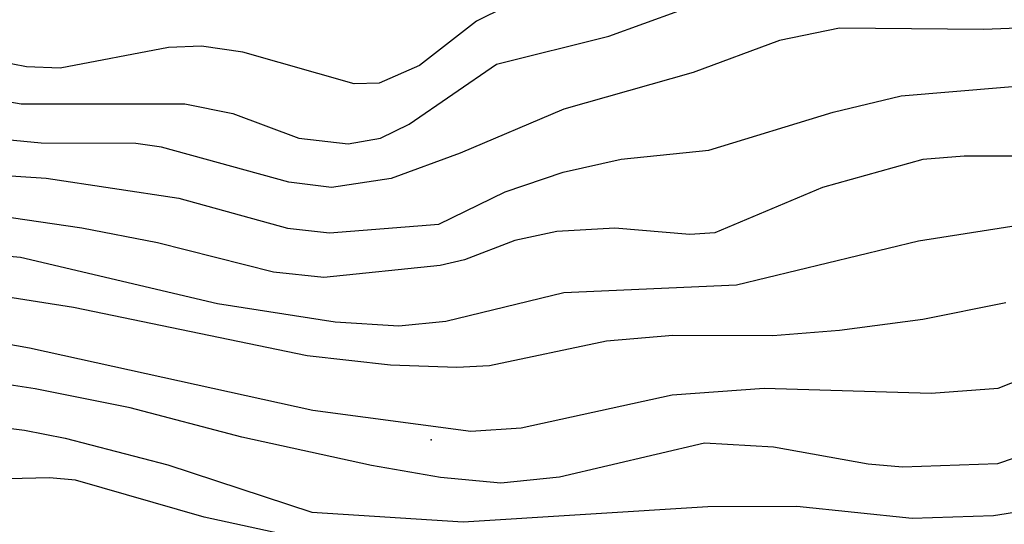
# Model space of a CAD drawing. Extents: x 95886 to 271672, y 1652922 to 1671810.
# Drawn here: x 182553 to 182598, y 1671258 to 1671281 of the extents above; entities that cross this region are included whole.
import ezdxf

# ---------------------------------------------------------------- set-up
doc = ezdxf.new("R2010")
doc.units = 0
for name, color, linetype in [('V-AFLORAMENTO_ROCHOSO', 8, 'CONTINUOUS'), ('V-CURVA_DE_NIVEL', 9, 'CONTINUOUS'), ('V-CURVA_MESTRA', 3, 'CONTINUOUS')]:
    doc.layers.add(name, color=color, linetype=linetype)

msp = doc.modelspace()

# ---------------------------------------------------------------- linework, layer by layer
at = {"layer": 'V-AFLORAMENTO_ROCHOSO'}
msp.add_point((182571.38, 1671262.295), dxfattribs=at)
msp.add_point((182571.38, 1671262.295), dxfattribs=at)
msp.add_point((182571.38, 1671262.295), dxfattribs=at)
msp.add_point((182571.38, 1671262.295), dxfattribs=at)
at = {"layer": 'V-CURVA_DE_NIVEL'}
for points in [[(182603.78, 1671285.84), (182593.16, 1671286.42), (182588.6, 1671286.27), (182585.57, 1671285.76), (182580.66, 1671283.77), (182576.1, 1671282.69), (182573.46, 1671281.38), (182570.85, 1671279.35), (182569.02, 1671278.55), (182567.87, 1671278.52), (182562.8, 1671279.96), (182560.92, 1671280.23), (182559.42, 1671280.17), (182554.47, 1671279.24), (182552.94, 1671279.3), (182551.06, 1671279.66)], [(182603.78, 1671285.84), (182593.16, 1671286.42), (182588.6, 1671286.27), (182585.57, 1671285.76), (182580.66, 1671283.77), (182576.1, 1671282.69), (182573.46, 1671281.38), (182570.85, 1671279.35), (182569.02, 1671278.55), (182567.87, 1671278.52), (182562.8, 1671279.96), (182560.92, 1671280.23), (182559.42, 1671280.17), (182554.47, 1671279.24), (182552.94, 1671279.3), (182551.06, 1671279.66)], [(182603.78, 1671285.84), (182593.16, 1671286.42), (182588.6, 1671286.27), (182585.57, 1671285.76), (182580.66, 1671283.77), (182576.1, 1671282.69), (182573.46, 1671281.38), (182570.85, 1671279.35), (182569.02, 1671278.55), (182567.87, 1671278.52), (182562.8, 1671279.96), (182560.92, 1671280.23), (182559.42, 1671280.17), (182554.47, 1671279.24), (182552.94, 1671279.3), (182551.06, 1671279.66)], [(182603.78, 1671285.84), (182593.16, 1671286.42), (182588.6, 1671286.27), (182585.57, 1671285.76), (182580.66, 1671283.77), (182576.1, 1671282.69), (182573.46, 1671281.38), (182570.85, 1671279.35), (182569.02, 1671278.55), (182567.87, 1671278.52), (182562.8, 1671279.96), (182560.92, 1671280.23), (182559.42, 1671280.17), (182554.47, 1671279.24), (182552.94, 1671279.3), (182551.06, 1671279.66)], [(182602.44, 1671281.22), (182596.57, 1671281), (182590, 1671281.06), (182587.26, 1671280.5), (182583.33, 1671279.03), (182577.43, 1671277.37), (182572.71, 1671275.36), (182569.56, 1671274.2), (182566.85, 1671273.8), (182564.9, 1671274.04), (182559.1, 1671275.64), (182557.92, 1671275.8), (182553.61, 1671275.81), (182552.02, 1671275.97), (182546.53, 1671277.31), (182543.76, 1671277.76), (182541.78, 1671277.76), (182534.73, 1671277.28), (182527.01, 1671277.7), (182522.29, 1671276.96), (182517.48, 1671275.88), (182515.34, 1671275.21), (182512.73, 1671274.01), (182508.26, 1671271.02)], [(182602.44, 1671281.22), (182596.57, 1671281), (182590, 1671281.06), (182587.26, 1671280.5), (182583.33, 1671279.03), (182577.43, 1671277.37), (182572.71, 1671275.36), (182569.56, 1671274.2), (182566.85, 1671273.8), (182564.9, 1671274.04), (182559.1, 1671275.64), (182557.92, 1671275.8), (182553.61, 1671275.81), (182552.02, 1671275.97), (182546.53, 1671277.31), (182543.76, 1671277.76), (182541.78, 1671277.76), (182534.73, 1671277.28), (182527.01, 1671277.7), (182522.29, 1671276.96), (182517.48, 1671275.88), (182515.34, 1671275.21), (182512.73, 1671274.01), (182508.26, 1671271.02)], [(182602.44, 1671281.22), (182596.57, 1671281), (182590, 1671281.06), (182587.26, 1671280.5), (182583.33, 1671279.03), (182577.43, 1671277.37), (182572.71, 1671275.36), (182569.56, 1671274.2), (182566.85, 1671273.8), (182564.9, 1671274.04), (182559.1, 1671275.64), (182557.92, 1671275.8), (182553.61, 1671275.81), (182552.02, 1671275.97), (182546.53, 1671277.31), (182543.76, 1671277.76), (182541.78, 1671277.76), (182534.73, 1671277.28), (182527.01, 1671277.7), (182522.29, 1671276.96), (182517.48, 1671275.88), (182515.34, 1671275.21), (182512.73, 1671274.01), (182508.26, 1671271.02)], [(182602.44, 1671281.22), (182596.57, 1671281), (182590, 1671281.06), (182587.26, 1671280.5), (182583.33, 1671279.03), (182577.43, 1671277.37), (182572.71, 1671275.36), (182569.56, 1671274.2), (182566.85, 1671273.8), (182564.9, 1671274.04), (182559.1, 1671275.64), (182557.92, 1671275.8), (182553.61, 1671275.81), (182552.02, 1671275.97), (182546.53, 1671277.31), (182543.76, 1671277.76), (182541.78, 1671277.76), (182534.73, 1671277.28), (182527.01, 1671277.7), (182522.29, 1671276.96), (182517.48, 1671275.88), (182515.34, 1671275.21), (182512.73, 1671274.01), (182508.26, 1671271.02)], [(182512.22, 1671272.29), (182513.46, 1671272.97), (182517.22, 1671274.3), (182518.75, 1671274.66), (182527.88, 1671275.89), (182544.3, 1671275.59), (182549.66, 1671274.49), (182553.84, 1671274.22), (182559.89, 1671273.31), (182564.84, 1671271.94), (182566.75, 1671271.73), (182571.73, 1671272.13), (182574.76, 1671273.6), (182577.4, 1671274.49), (182580.05, 1671275.08), (182584.04, 1671275.49), (182589.72, 1671277.23), (182592.81, 1671277.97), (182604.77, 1671278.97), (182609.2, 1671279.48), (182616.28, 1671279.78), (182625.11, 1671279.57), (182629.55, 1671279.62), (182640.99, 1671278.84)], [(182512.22, 1671272.29), (182513.46, 1671272.97), (182517.22, 1671274.3), (182518.75, 1671274.66), (182527.88, 1671275.89), (182544.3, 1671275.59), (182549.66, 1671274.49), (182553.84, 1671274.22), (182559.89, 1671273.31), (182564.84, 1671271.94), (182566.75, 1671271.73), (182571.73, 1671272.13), (182574.76, 1671273.6), (182577.4, 1671274.49), (182580.05, 1671275.08), (182584.04, 1671275.49), (182589.72, 1671277.23), (182592.81, 1671277.97), (182604.77, 1671278.97), (182609.2, 1671279.48), (182616.28, 1671279.78), (182625.11, 1671279.57), (182629.55, 1671279.62), (182640.99, 1671278.84)], [(182512.22, 1671272.29), (182513.46, 1671272.97), (182517.22, 1671274.3), (182518.75, 1671274.66), (182527.88, 1671275.89), (182544.3, 1671275.59), (182549.66, 1671274.49), (182553.84, 1671274.22), (182559.89, 1671273.31), (182564.84, 1671271.94), (182566.75, 1671271.73), (182571.73, 1671272.13), (182574.76, 1671273.6), (182577.4, 1671274.49), (182580.05, 1671275.08), (182584.04, 1671275.49), (182589.72, 1671277.23), (182592.81, 1671277.97), (182604.77, 1671278.97), (182609.2, 1671279.48), (182616.28, 1671279.78), (182625.11, 1671279.57), (182629.55, 1671279.62), (182640.99, 1671278.84)], [(182512.22, 1671272.29), (182513.46, 1671272.97), (182517.22, 1671274.3), (182518.75, 1671274.66), (182527.88, 1671275.89), (182544.3, 1671275.59), (182549.66, 1671274.49), (182553.84, 1671274.22), (182559.89, 1671273.31), (182564.84, 1671271.94), (182566.75, 1671271.73), (182571.73, 1671272.13), (182574.76, 1671273.6), (182577.4, 1671274.49), (182580.05, 1671275.08), (182584.04, 1671275.49), (182589.72, 1671277.23), (182592.81, 1671277.97), (182604.77, 1671278.97), (182609.2, 1671279.48), (182616.28, 1671279.78), (182625.11, 1671279.57), (182629.55, 1671279.62), (182640.99, 1671278.84)], [(182531.77, 1671272.32), (182535.75, 1671272.29), (182544.4, 1671271.73), (182550.14, 1671270.85), (182552.66, 1671270.62), (182561.65, 1671268.51), (182567.01, 1671267.68), (182569.91, 1671267.49), (182572.05, 1671267.71), (182577.43, 1671269.02), (182585.31, 1671269.37), (182593.6, 1671271.37), (182599.7, 1671272.32), (182609.74, 1671275.17), (182612.52, 1671275.62), (182621.57, 1671275.94), (182624.7, 1671275.65), (182629.42, 1671274.91), (182638.23, 1671274.63)], [(182531.77, 1671272.32), (182535.75, 1671272.29), (182544.4, 1671271.73), (182550.14, 1671270.85), (182552.66, 1671270.62), (182561.65, 1671268.51), (182567.01, 1671267.68), (182569.91, 1671267.49), (182572.05, 1671267.71), (182577.43, 1671269.02), (182585.31, 1671269.37), (182593.6, 1671271.37), (182599.7, 1671272.32), (182609.74, 1671275.17), (182612.52, 1671275.62), (182621.57, 1671275.94), (182624.7, 1671275.65), (182629.42, 1671274.91), (182638.23, 1671274.63)], [(182531.77, 1671272.32), (182535.75, 1671272.29), (182544.4, 1671271.73), (182550.14, 1671270.85), (182552.66, 1671270.62), (182561.65, 1671268.51), (182567.01, 1671267.68), (182569.91, 1671267.49), (182572.05, 1671267.71), (182577.43, 1671269.02), (182585.31, 1671269.37), (182593.6, 1671271.37), (182599.7, 1671272.32), (182609.74, 1671275.17), (182612.52, 1671275.62), (182621.57, 1671275.94), (182624.7, 1671275.65), (182629.42, 1671274.91), (182638.23, 1671274.63)], [(182531.77, 1671272.32), (182535.75, 1671272.29), (182544.4, 1671271.73), (182550.14, 1671270.85), (182552.66, 1671270.62), (182561.65, 1671268.51), (182567.01, 1671267.68), (182569.91, 1671267.49), (182572.05, 1671267.71), (182577.43, 1671269.02), (182585.31, 1671269.37), (182593.6, 1671271.37), (182599.7, 1671272.32), (182609.74, 1671275.17), (182612.52, 1671275.62), (182621.57, 1671275.94), (182624.7, 1671275.65), (182629.42, 1671274.91), (182638.23, 1671274.63)], [(182599.47, 1671275.22), (182595.68, 1671275.22), (182593.8, 1671275.07), (182589.23, 1671273.79), (182584.32, 1671271.73), (182583.18, 1671271.65), (182579.76, 1671271.94), (182577.12, 1671271.79), (182575.2, 1671271.38), (182572.91, 1671270.5), (182571.79, 1671270.25), (182566.5, 1671269.69), (182564.2, 1671269.94), (182558.91, 1671271.28), (182555.46, 1671271.95), (182545.99, 1671273.33)], [(182599.47, 1671275.22), (182595.68, 1671275.22), (182593.8, 1671275.07), (182589.23, 1671273.79), (182584.32, 1671271.73), (182583.18, 1671271.65), (182579.76, 1671271.94), (182577.12, 1671271.79), (182575.2, 1671271.38), (182572.91, 1671270.5), (182571.79, 1671270.25), (182566.5, 1671269.69), (182564.2, 1671269.94), (182558.91, 1671271.28), (182555.46, 1671271.95), (182545.99, 1671273.33)], [(182599.47, 1671275.22), (182595.68, 1671275.22), (182593.8, 1671275.07), (182589.23, 1671273.79), (182584.32, 1671271.73), (182583.18, 1671271.65), (182579.76, 1671271.94), (182577.12, 1671271.79), (182575.2, 1671271.38), (182572.91, 1671270.5), (182571.79, 1671270.25), (182566.5, 1671269.69), (182564.2, 1671269.94), (182558.91, 1671271.28), (182555.46, 1671271.95), (182545.99, 1671273.33)], [(182599.47, 1671275.22), (182595.68, 1671275.22), (182593.8, 1671275.07), (182589.23, 1671273.79), (182584.32, 1671271.73), (182583.18, 1671271.65), (182579.76, 1671271.94), (182577.12, 1671271.79), (182575.2, 1671271.38), (182572.91, 1671270.5), (182571.79, 1671270.25), (182566.5, 1671269.69), (182564.2, 1671269.94), (182558.91, 1671271.28), (182555.46, 1671271.95), (182545.99, 1671273.33)], [(182538.65, 1671268.51), (182547.39, 1671267.51), (182553.07, 1671266.5), (182565.99, 1671263.65), (182573.19, 1671262.69), (182575.49, 1671262.85), (182582.38, 1671264.35), (182586.56, 1671264.65), (182594.18, 1671264.43), (182597.24, 1671264.65), (182599.47, 1671265.54), (182602.07, 1671267.09), (182607.31, 1671269.82), (182609.8, 1671270.76), (182613.63, 1671271.56), (182617.04, 1671272.05), (182620.42, 1671272.26), (182622.72, 1671272.14), (182628.08, 1671271.65), (182632.64, 1671270.95), (182635.85, 1671270.85)], [(182538.65, 1671268.51), (182547.39, 1671267.51), (182553.07, 1671266.5), (182565.99, 1671263.65), (182573.19, 1671262.69), (182575.49, 1671262.85), (182582.38, 1671264.35), (182586.56, 1671264.65), (182594.18, 1671264.43), (182597.24, 1671264.65), (182599.47, 1671265.54), (182602.07, 1671267.09), (182607.31, 1671269.82), (182609.8, 1671270.76), (182613.63, 1671271.56), (182617.04, 1671272.05), (182620.42, 1671272.26), (182622.72, 1671272.14), (182628.08, 1671271.65), (182632.64, 1671270.95), (182635.85, 1671270.85)], [(182538.65, 1671268.51), (182547.39, 1671267.51), (182553.07, 1671266.5), (182565.99, 1671263.65), (182573.19, 1671262.69), (182575.49, 1671262.85), (182582.38, 1671264.35), (182586.56, 1671264.65), (182594.18, 1671264.43), (182597.24, 1671264.65), (182599.47, 1671265.54), (182602.07, 1671267.09), (182607.31, 1671269.82), (182609.8, 1671270.76), (182613.63, 1671271.56), (182617.04, 1671272.05), (182620.42, 1671272.26), (182622.72, 1671272.14), (182628.08, 1671271.65), (182632.64, 1671270.95), (182635.85, 1671270.85)], [(182538.65, 1671268.51), (182547.39, 1671267.51), (182553.07, 1671266.5), (182565.99, 1671263.65), (182573.19, 1671262.69), (182575.49, 1671262.85), (182582.38, 1671264.35), (182586.56, 1671264.65), (182594.18, 1671264.43), (182597.24, 1671264.65), (182599.47, 1671265.54), (182602.07, 1671267.09), (182607.31, 1671269.82), (182609.8, 1671270.76), (182613.63, 1671271.56), (182617.04, 1671272.05), (182620.42, 1671272.26), (182622.72, 1671272.14), (182628.08, 1671271.65), (182632.64, 1671270.95), (182635.85, 1671270.85)], [(182598.72, 1671261.72), (182597.21, 1671261.21), (182592.87, 1671261.06), (182591.31, 1671261.19), (182587, 1671261.96), (182583.85, 1671262.15), (182577.24, 1671260.6), (182574.56, 1671260.33), (182571.82, 1671260.58), (182568.66, 1671261.14), (182562.76, 1671262.43), (182557.66, 1671263.76), (182553.33, 1671264.63), (182541.27, 1671266.47), (182537.35, 1671266.72), (182533.81, 1671267.14), (182529.5, 1671267.15), (182525.96, 1671266.66), (182522.01, 1671265.78), (182520.06, 1671265.18), (182516.97, 1671263.47), (182514.92, 1671261.73), (182512.73, 1671259.51), (182512.08, 1671259.23)], [(182598.72, 1671261.72), (182597.21, 1671261.21), (182592.87, 1671261.06), (182591.31, 1671261.19), (182587, 1671261.96), (182583.85, 1671262.15), (182577.24, 1671260.6), (182574.56, 1671260.33), (182571.82, 1671260.58), (182568.66, 1671261.14), (182562.76, 1671262.43), (182557.66, 1671263.76), (182553.33, 1671264.63), (182541.27, 1671266.47), (182537.35, 1671266.72), (182533.81, 1671267.14), (182529.5, 1671267.15), (182525.96, 1671266.66), (182522.01, 1671265.78), (182520.06, 1671265.18), (182516.97, 1671263.47), (182514.92, 1671261.73), (182512.73, 1671259.51), (182512.08, 1671259.23)], [(182598.72, 1671261.72), (182597.21, 1671261.21), (182592.87, 1671261.06), (182591.31, 1671261.19), (182587, 1671261.96), (182583.85, 1671262.15), (182577.24, 1671260.6), (182574.56, 1671260.33), (182571.82, 1671260.58), (182568.66, 1671261.14), (182562.76, 1671262.43), (182557.66, 1671263.76), (182553.33, 1671264.63), (182541.27, 1671266.47), (182537.35, 1671266.72), (182533.81, 1671267.14), (182529.5, 1671267.15), (182525.96, 1671266.66), (182522.01, 1671265.78), (182520.06, 1671265.18), (182516.97, 1671263.47), (182514.92, 1671261.73), (182512.73, 1671259.51), (182512.08, 1671259.23)], [(182598.72, 1671261.72), (182597.21, 1671261.21), (182592.87, 1671261.06), (182591.31, 1671261.19), (182587, 1671261.96), (182583.85, 1671262.15), (182577.24, 1671260.6), (182574.56, 1671260.33), (182571.82, 1671260.58), (182568.66, 1671261.14), (182562.76, 1671262.43), (182557.66, 1671263.76), (182553.33, 1671264.63), (182541.27, 1671266.47), (182537.35, 1671266.72), (182533.81, 1671267.14), (182529.5, 1671267.15), (182525.96, 1671266.66), (182522.01, 1671265.78), (182520.06, 1671265.18), (182516.97, 1671263.47), (182514.92, 1671261.73), (182512.73, 1671259.51), (182512.08, 1671259.23)], [(182524.5, 1671265.11), (182527.94, 1671265.62), (182530.71, 1671265.58), (182536.93, 1671264.91), (182540.35, 1671264.75), (182545.96, 1671263.61), (182552.85, 1671262.74), (182554.7, 1671262.37), (182559.38, 1671261.16), (182565.95, 1671259.01), (182572.84, 1671258.56), (182584, 1671259.26), (182588.05, 1671259.28), (182593.32, 1671258.74), (182597.02, 1671258.86), (182599.22, 1671259.2)], [(182524.5, 1671265.11), (182527.94, 1671265.62), (182530.71, 1671265.58), (182536.93, 1671264.91), (182540.35, 1671264.75), (182545.96, 1671263.61), (182552.85, 1671262.74), (182554.7, 1671262.37), (182559.38, 1671261.16), (182565.95, 1671259.01), (182572.84, 1671258.56), (182584, 1671259.26), (182588.05, 1671259.28), (182593.32, 1671258.74), (182597.02, 1671258.86), (182599.22, 1671259.2)], [(182524.5, 1671265.11), (182527.94, 1671265.62), (182530.71, 1671265.58), (182536.93, 1671264.91), (182540.35, 1671264.75), (182545.96, 1671263.61), (182552.85, 1671262.74), (182554.7, 1671262.37), (182559.38, 1671261.16), (182565.95, 1671259.01), (182572.84, 1671258.56), (182584, 1671259.26), (182588.05, 1671259.28), (182593.32, 1671258.74), (182597.02, 1671258.86), (182599.22, 1671259.2)], [(182524.5, 1671265.11), (182527.94, 1671265.62), (182530.71, 1671265.58), (182536.93, 1671264.91), (182540.35, 1671264.75), (182545.96, 1671263.61), (182552.85, 1671262.74), (182554.7, 1671262.37), (182559.38, 1671261.16), (182565.95, 1671259.01), (182572.84, 1671258.56), (182584, 1671259.26), (182588.05, 1671259.28), (182593.32, 1671258.74), (182597.02, 1671258.86), (182599.22, 1671259.2)], [(182598.9, 1671257.31), (182591.15, 1671257.03), (182586.87, 1671256.63), (182580.59, 1671257.16), (182574.28, 1671256.8), (182569.56, 1671256.93), (182561.04, 1671258.78), (182555.17, 1671260.46), (182553.99, 1671260.57), (182550.84, 1671260.49)], [(182598.9, 1671257.31), (182591.15, 1671257.03), (182586.87, 1671256.63), (182580.59, 1671257.16), (182574.28, 1671256.8), (182569.56, 1671256.93), (182561.04, 1671258.78), (182555.17, 1671260.46), (182553.99, 1671260.57), (182550.84, 1671260.49)], [(182598.9, 1671257.31), (182591.15, 1671257.03), (182586.87, 1671256.63), (182580.59, 1671257.16), (182574.28, 1671256.8), (182569.56, 1671256.93), (182561.04, 1671258.78), (182555.17, 1671260.46), (182553.99, 1671260.57), (182550.84, 1671260.49)], [(182598.9, 1671257.31), (182591.15, 1671257.03), (182586.87, 1671256.63), (182580.59, 1671257.16), (182574.28, 1671256.8), (182569.56, 1671256.93), (182561.04, 1671258.78), (182555.17, 1671260.46), (182553.99, 1671260.57), (182550.84, 1671260.49)]]:
    msp.add_lwpolyline(points, dxfattribs=at)
at = {"layer": 'V-CURVA_MESTRA'}
for points in [[(182550.45, 1671278), (182552.69, 1671277.61), (182560.15, 1671277.61), (182562.35, 1671277.17), (182565.35, 1671276.05), (182567.61, 1671275.79), (182569.08, 1671276.05), (182570.39, 1671276.68), (182574.37, 1671279.42), (182579.48, 1671280.69), (182582.67, 1671281.84), (182586.46, 1671282.93), (182591.02, 1671283.83), (182594.82, 1671283.96), (182602.47, 1671283.72)], [(182550.45, 1671278), (182552.69, 1671277.61), (182560.15, 1671277.61), (182562.35, 1671277.17), (182565.35, 1671276.05), (182567.61, 1671275.79), (182569.08, 1671276.05), (182570.39, 1671276.68), (182574.37, 1671279.42), (182579.48, 1671280.69), (182582.67, 1671281.84), (182586.46, 1671282.93), (182591.02, 1671283.83), (182594.82, 1671283.96), (182602.47, 1671283.72)], [(182550.45, 1671278), (182552.69, 1671277.61), (182560.15, 1671277.61), (182562.35, 1671277.17), (182565.35, 1671276.05), (182567.61, 1671275.79), (182569.08, 1671276.05), (182570.39, 1671276.68), (182574.37, 1671279.42), (182579.48, 1671280.69), (182582.67, 1671281.84), (182586.46, 1671282.93), (182591.02, 1671283.83), (182594.82, 1671283.96), (182602.47, 1671283.72)], [(182550.45, 1671278), (182552.69, 1671277.61), (182560.15, 1671277.61), (182562.35, 1671277.17), (182565.35, 1671276.05), (182567.61, 1671275.79), (182569.08, 1671276.05), (182570.39, 1671276.68), (182574.37, 1671279.42), (182579.48, 1671280.69), (182582.67, 1671281.84), (182586.46, 1671282.93), (182591.02, 1671283.83), (182594.82, 1671283.96), (182602.47, 1671283.72)], [(182597.59, 1671268.54), (182593.8, 1671267.79), (182590, 1671267.28), (182586.97, 1671267.04), (182582.41, 1671267.06), (182579.38, 1671266.8), (182574.05, 1671265.68), (182572.56, 1671265.59), (182569.53, 1671265.7), (182565.73, 1671266.13), (182555.08, 1671268.33), (182545.99, 1671269.76), (182535.37, 1671270.88), (182530.08, 1671270.78), (182524.75, 1671270.33), (182521.72, 1671269.79), (182517.17, 1671268.34), (182512.33, 1671265), (182511.23, 1671264.01), (182510.45, 1671263.68)], [(182597.59, 1671268.54), (182593.8, 1671267.79), (182590, 1671267.28), (182586.97, 1671267.04), (182582.41, 1671267.06), (182579.38, 1671266.8), (182574.05, 1671265.68), (182572.56, 1671265.59), (182569.53, 1671265.7), (182565.73, 1671266.13), (182555.08, 1671268.33), (182545.99, 1671269.76), (182535.37, 1671270.88), (182530.08, 1671270.78), (182524.75, 1671270.33), (182521.72, 1671269.79), (182517.17, 1671268.34), (182512.33, 1671265), (182511.23, 1671264.01), (182510.45, 1671263.68)], [(182597.59, 1671268.54), (182593.8, 1671267.79), (182590, 1671267.28), (182586.97, 1671267.04), (182582.41, 1671267.06), (182579.38, 1671266.8), (182574.05, 1671265.68), (182572.56, 1671265.59), (182569.53, 1671265.7), (182565.73, 1671266.13), (182555.08, 1671268.33), (182545.99, 1671269.76), (182535.37, 1671270.88), (182530.08, 1671270.78), (182524.75, 1671270.33), (182521.72, 1671269.79), (182517.17, 1671268.34), (182512.33, 1671265), (182511.23, 1671264.01), (182510.45, 1671263.68)], [(182597.59, 1671268.54), (182593.8, 1671267.79), (182590, 1671267.28), (182586.97, 1671267.04), (182582.41, 1671267.06), (182579.38, 1671266.8), (182574.05, 1671265.68), (182572.56, 1671265.59), (182569.53, 1671265.7), (182565.73, 1671266.13), (182555.08, 1671268.33), (182545.99, 1671269.76), (182535.37, 1671270.88), (182530.08, 1671270.78), (182524.75, 1671270.33), (182521.72, 1671269.79), (182517.17, 1671268.34), (182512.33, 1671265), (182511.23, 1671264.01), (182510.45, 1671263.68)]]:
    msp.add_lwpolyline(points, dxfattribs=at)

doc.saveas('drawing.dxf')
